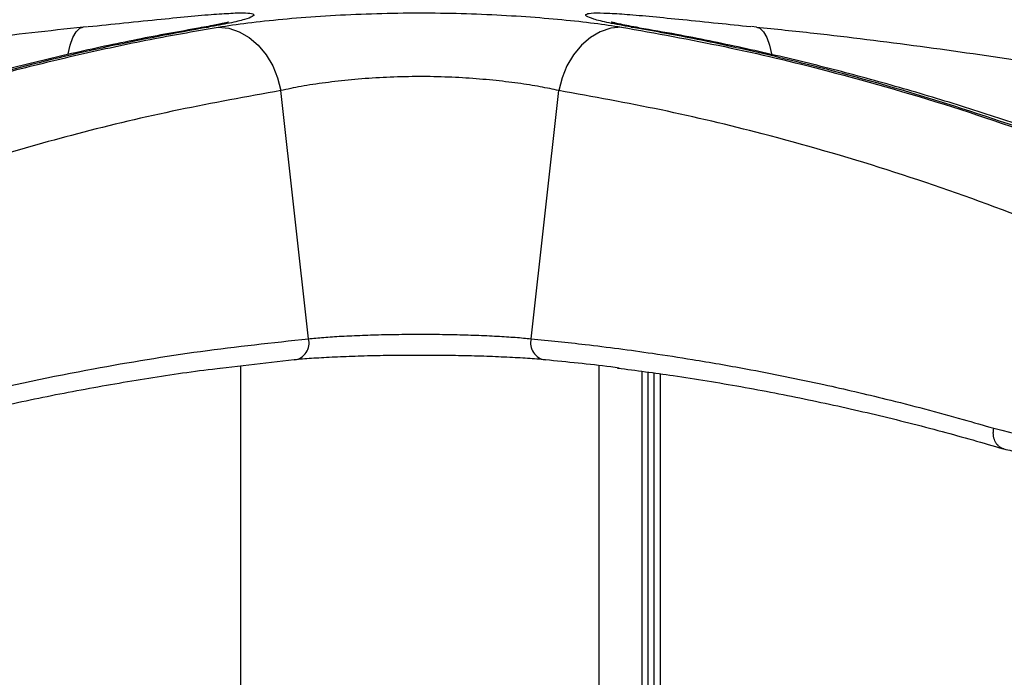
# Model space of a CAD drawing. Units: millimetres. Extents: x 3402 to 3971, y 1238 to 1408.
# Drawn here: x 3496 to 3512, y 1286 to 1297 of the extents above; entities that cross this region are included whole.
import ezdxf

# ---------------------------------------------------------------- set-up
doc = ezdxf.new("R2010")
doc.units = ezdxf.units.MM

msp = doc.modelspace()

# ---------------------------------------------------------------- linework, layer by layer
at = {"color": 7, "linetype": 'Continuous', "lineweight": 25}
for p, q in [((3497.2877, 1296.7882), (3497.2187, 1296.781)), ((3508.1028, 1296.7809), (3508.0246, 1296.7891)), ((3500.8606, 1291.7434), (3500.4133, 1295.7545)), ((3504.4604, 1291.7434), (3504.9076, 1295.7545)), ((3500.6311, 1291.4022), (3499.4396, 1291.2626)), ((3499.7605, 1291.3002), (3499.7605, 1286.0465)), ((3505.5605, 1286.0465), (3505.5605, 1291.3091)), ((3506.2477, 1291.217), (3506.2477, 1282.0465)), ((3506.3477, 1291.2035), (3506.3477, 1282.4465)), ((3506.4477, 1282.4465), (3506.4477, 1291.1901)), ((3506.5477, 1291.1766), (3506.5477, 1282.0465))]:
    msp.add_line(p, q, dxfattribs=at)
at = {"color": 8, "linetype": 'Continuous', "lineweight": 25}
for p, q in [((3499.1132, 1296.7701), (3499.2452, 1296.7816)), ((3506.0757, 1296.7816), (3506.2086, 1296.77))]:
    msp.add_line(p, q, dxfattribs=at)
at = {"color": 8, "linetype": 'Continuous', "lineweight": 25, "flags": 128}
for points in [[(3496.9774, 1296.3507), (3497.0077, 1296.4879), (3497.0514, 1296.6128), (3497.1045, 1296.7052), (3497.1652, 1296.762), (3497.2187, 1296.7808)], [(3508.1027, 1296.7808), (3508.1558, 1296.762), (3508.2165, 1296.7052), (3508.2696, 1296.6128), (3508.3133, 1296.4879), (3508.3439, 1296.3484)]]:
    msp.add_lwpolyline(points, dxfattribs=at)
at = {"color": 7, "linetype": 'Continuous', "lineweight": 25, "flags": 128}
for points in [[(3499.4024, 1296.7816), (3499.5743, 1296.762), (3499.7429, 1296.7052), (3499.9028, 1296.6128), (3500.0491, 1296.4879), (3500.1769, 1296.3343), (3500.2823, 1296.1571), (3500.362, 1295.9617), (3500.4133, 1295.7545)], [(3505.9186, 1296.7816), (3505.7467, 1296.762), (3505.5781, 1296.7052), (3505.4181, 1296.6128), (3505.2719, 1296.4879), (3505.144, 1296.3343), (3505.0386, 1296.1571), (3504.959, 1295.9617), (3504.9076, 1295.7545)]]:
    msp.add_lwpolyline(points, dxfattribs=at)
at = {"color": 7, "linetype": 'Continuous', "lineweight": 25}
for centre, start, end in [((3500.5976, 1291.6724), 277.06363, 15.09985), ((3504.7233, 1291.6724), 164.90015, 262.93637)]:
    msp.add_arc(centre, 0.2723, start, end, dxfattribs=at)
for points, knots in [([(3497.3017, 1296.7889), (3497.4964, 1296.8093), (3497.9166, 1296.8533), (3498.4793, 1296.9109), (3498.9818, 1296.9597), (3499.335, 1296.9915), (3499.4837, 1296.999), (3499.5337, 1297.0016)], [0, 0, 0, 0, 0.20367134, 0.43970225, 0.65932473, 0.88561302, 1, 1, 1, 1]), ([(3499.4024, 1296.7816), (3499.5553, 1296.8049), (3499.8611, 1296.8514), (3500.4271, 1296.9113), (3501.0472, 1296.9604), (3501.7057, 1296.9956), (3502.3904, 1297.0129), (3503.0766, 1297.0111), (3503.7462, 1296.9896), (3504.3824, 1296.953), (3504.9681, 1296.904), (3505.4953, 1296.8465), (3505.778, 1296.8032), (3505.9186, 1296.7816)], [0, 0, 0, 0, 0.0952187, 0.1904314, 0.2818191, 0.3732159, 0.4643725, 0.5555388, 0.6446608, 0.7337658, 0.8228091, 0.9118546, 1, 1, 1, 1]), ([(3505.6976, 1297.0077), (3505.7957, 1297.0021), (3505.9948, 1296.9907), (3506.4101, 1296.9531), (3506.9064, 1296.9043), (3507.4418, 1296.8494), (3507.8317, 1296.8086), (3508.0107, 1296.7898)], [0, 0, 0, 0, 0.2029613, 0.4115608, 0.6142517, 0.8228031, 1, 1, 1, 1]), ([(3499.566, 1296.8628), (3499.5666, 1296.863), (3499.5691, 1296.8639), (3499.5487, 1296.8578), (3499.5025, 1296.8463), (3499.4237, 1296.8286), (3499.3121, 1296.8063), (3499.2055, 1296.7862), (3499.1289, 1296.7733), (3499.1095, 1296.7701)], [0, 0, 0, 0, 0.044164, 0.1833052, 0.3443892, 0.5190794, 0.7153708, 0.9279977, 1, 1, 1, 1]), ([(3506.2082, 1296.7703), (3506.2079, 1296.7703), (3506.1433, 1296.781), (3506.0399, 1296.8003), (3505.9113, 1296.8255), (3505.8238, 1296.845), (3505.7732, 1296.8575), (3505.7509, 1296.8642), (3505.7541, 1296.8631), (3505.7548, 1296.8629)], [0, 0, 0, 0, 0.0011752, 0.2324439, 0.4567255, 0.6428744, 0.8079752, 0.9581792, 1, 1, 1, 1]), ([(3497.2199, 1296.7804), (3496.6661, 1296.7197), (3495.5387, 1296.5959), (3493.8404, 1296.3703), (3492.125, 1296.1135), (3490.4127, 1295.8252), (3488.7037, 1295.5062), (3486.9991, 1295.1566), (3485.2993, 1294.7764), (3483.6042, 1294.3657), (3481.9138, 1293.9244), (3480.2291, 1293.4527), (3478.5514, 1292.9508), (3476.8807, 1292.4193), (3475.2179, 1291.8565), (3473.8189, 1291.3606), (3472.9777, 1291.0408), (3472.6849, 1290.9295)], [0, 0, 0, 0, 0.0665711, 0.1355363, 0.2044645, 0.2733853, 0.3423532, 0.411312, 0.4802075, 0.5491435, 0.6181634, 0.6871634, 0.7561535, 0.8251435, 0.8941423, 0.9631577, 1, 1, 1, 1]), ([(3499.113, 1296.7695), (3498.7737, 1296.7086), (3498.0798, 1296.584), (3497.0302, 1296.3569), (3495.9646, 1296.0978), (3494.8982, 1295.8071), (3493.831, 1295.4855), (3492.7638, 1295.1331), (3491.6969, 1294.7499), (3490.6302, 1294.3359), (3489.5637, 1293.8911), (3488.4981, 1293.4156), (3487.4341, 1292.9098), (3486.3719, 1292.374), (3485.3119, 1291.8072), (3484.304, 1291.2415), (3483.6512, 1290.8505), (3483.3498, 1290.6699)], [0, 0, 0, 0, 0.0643949, 0.131666, 0.1989319, 0.2662521, 0.3336502, 0.4010753, 0.4684682, 0.5359479, 0.6035421, 0.6711495, 0.7387784, 0.8064365, 0.8741318, 0.9418718, 1, 1, 1, 1]), ([(3499.2452, 1296.7816), (3498.7048, 1296.6814), (3497.6234, 1296.481), (3495.8241, 1296.0447), (3493.8493, 1295.4693), (3491.6972, 1294.7128), (3489.5433, 1293.8287), (3487.5724, 1292.9002), (3485.7879, 1291.9717), (3484.7236, 1291.3572), (3484.1913, 1291.0498)], [0, 0, 0, 0, 0.1078799, 0.215837, 0.3581276, 0.5004182, 0.6434217, 0.7864252, 0.8931752, 1, 1, 1, 1]), ([(3484.5744, 1291.0498), (3485.1832, 1291.4223), (3486.4011, 1292.1673), (3488.2691, 1293.1545), (3490.1709, 1294.0478), (3492.108, 1294.8357), (3494.0777, 1295.5187), (3495.7861, 1296.011), (3497.2208, 1296.3589), (3498.3298, 1296.5943), (3499.0595, 1296.7217), (3499.4024, 1296.7816)], [0, 0, 0, 0, 0.1300647, 0.2601631, 0.3902278, 0.5215271, 0.6528612, 0.7841605, 0.8589396, 0.9337188, 1, 1, 1, 1]), ([(3505.9186, 1296.7816), (3506.4762, 1296.6814), (3507.5917, 1296.481), (3509.4229, 1296.0447), (3511.4097, 1295.4693), (3513.5442, 1294.7128), (3515.6505, 1293.8287), (3517.5495, 1292.9002), (3519.2482, 1291.9717), (3520.247, 1291.3572), (3520.7466, 1291.0498)], [0, 0, 0, 0, 0.1078799, 0.215837, 0.3581276, 0.5004182, 0.6434217, 0.7864252, 0.8931752, 1, 1, 1, 1]), ([(3521.1297, 1291.0498), (3520.4814, 1291.4223), (3519.1846, 1292.1673), (3517.2297, 1293.1545), (3515.264, 1294.0478), (3513.2886, 1294.8357), (3511.3059, 1295.5187), (3509.6085, 1296.011), (3508.1974, 1296.3588), (3507.1142, 1296.5943), (3506.4077, 1296.7217), (3506.0757, 1296.7816)], [0, 0, 0, 0, 0.1300647, 0.2601631, 0.3902278, 0.5215271, 0.6528612, 0.7841605, 0.8589268, 0.9337188, 1, 1, 1, 1]), ([(3521.9662, 1290.6721), (3521.8883, 1290.72), (3521.4594, 1290.9835), (3520.6763, 1291.4337), (3519.6174, 1292.021), (3518.5561, 1292.5757), (3517.4927, 1293.1009), (3516.4276, 1293.5956), (3515.3608, 1294.0601), (3514.2926, 1294.4941), (3513.2229, 1294.8976), (3512.1526, 1295.2704), (3511.082, 1295.6122), (3510.0118, 1295.9227), (3508.9422, 1296.2025), (3507.8744, 1296.4494), (3506.963, 1296.6383), (3506.4082, 1296.7323), (3506.2081, 1296.7663)], [0, 0, 0, 0, 0.0150591, 0.0828703, 0.1506361, 0.2183643, 0.2860624, 0.3537382, 0.4213993, 0.4890533, 0.556708, 0.6244078, 0.6919992, 0.7595976, 0.8271692, 0.8946555, 0.9619912, 1, 1, 1, 1]), ([(3532.6353, 1290.9331), (3532.1128, 1291.128), (3531.0412, 1291.5276), (3529.4099, 1292.0951), (3527.7448, 1292.6445), (3526.0721, 1293.1634), (3524.3924, 1293.6524), (3522.7058, 1294.1113), (3521.0128, 1294.5401), (3519.3132, 1294.9388), (3517.6081, 1295.3069), (3515.8982, 1295.6443), (3514.1845, 1295.9508), (3512.4675, 1296.2268), (3510.7487, 1296.47), (3509.2931, 1296.6543), (3508.4101, 1296.7452), (3508.1009, 1296.7771)], [0, 0, 0, 0, 0.0656356, 0.1346034, 0.2035586, 0.2725114, 0.3414714, 0.4104455, 0.4794437, 0.5484758, 0.6175892, 0.6866465, 0.7557361, 0.824835, 0.8938766, 0.9628374, 1, 1, 1, 1]), ([(3504.9076, 1295.7545), (3504.8105, 1295.7758), (3504.6153, 1295.8186), (3504.2509, 1295.8754), (3503.8468, 1295.9238), (3503.4082, 1295.9601), (3502.9472, 1295.9815), (3502.4744, 1295.9832), (3502.0027, 1295.966), (3501.5492, 1295.9312), (3501.1211, 1295.8826), (3500.7301, 1295.8235), (3500.5189, 1295.7775), (3500.4133, 1295.7545)], [0, 0, 0, 0, 0.0888128, 0.1783155, 0.2678098, 0.3564834, 0.4451426, 0.5352967, 0.625457, 0.7168453, 0.8082479, 0.9041202, 1, 1, 1, 1]), ([(3500.4133, 1295.7545), (3499.8622, 1295.6555), (3498.7595, 1295.4573), (3497.1647, 1295.0772), (3495.6242, 1294.6453), (3494.1382, 1294.1616), (3492.6656, 1293.616), (3491.2039, 1293.0068), (3489.7551, 1292.3346), (3488.3196, 1291.5973), (3486.9001, 1290.8023), (3485.9696, 1290.2203), (3485.5044, 1289.9293)], [0, 0, 0, 0, 0.1059701, 0.2120159, 0.3099072, 0.4077984, 0.5059292, 0.6040599, 0.7029216, 0.8017833, 0.9008916, 1, 1, 1, 1]), ([(3519.8166, 1289.9293), (3519.2023, 1290.3105), (3517.9738, 1291.073), (3516.088, 1292.082), (3514.167, 1292.9943), (3512.2091, 1293.7973), (3510.2173, 1294.4926), (3508.3321, 1295.0354), (3506.5618, 1295.4572), (3505.4592, 1295.6554), (3504.9076, 1295.7545)], [0, 0, 0, 0, 0.130669, 0.2613734, 0.3920424, 0.5240096, 0.6560134, 0.7879807, 0.8939525, 1, 1, 1, 1]), ([(3500.8606, 1291.7434), (3500.9395, 1291.7511), (3501.098, 1291.7665), (3501.3949, 1291.7857), (3501.7248, 1291.8009), (3502.0854, 1291.8115), (3502.459, 1291.8169), (3502.842, 1291.8171), (3503.2168, 1291.8119), (3503.5796, 1291.8015), (3503.9122, 1291.7864), (3504.2155, 1291.7671), (3504.378, 1291.7514), (3504.4604, 1291.7434)], [0, 0, 0, 0, 0.0888857, 0.1785668, 0.2708411, 0.3604679, 0.4526999, 0.5424711, 0.6348661, 0.7248395, 0.8174449, 0.9074159, 1, 1, 1, 1]), ([(3493.382, 1290.296), (3494.0443, 1290.4813), (3495.3696, 1290.8522), (3497.2852, 1291.2522), (3499.1152, 1291.5558), (3500.2786, 1291.6808), (3500.8606, 1291.7434)], [0, 0, 0, 0, 0.2698988, 0.5400653, 0.7699496, 1, 1, 1, 1]), ([(3504.4604, 1291.7434), (3504.7514, 1291.7139), (3505.4062, 1291.6477), (3506.2753, 1291.5322), (3507.1417, 1291.399), (3508.0676, 1291.2378), (3509.1104, 1291.0268), (3510.2804, 1290.7536), (3511.1949, 1290.5129), (3511.7736, 1290.3442), (3511.939, 1290.296)], [0, 0, 0, 0, 0.1149286, 0.2586356, 0.3448951, 0.4599331, 0.6285933, 0.7635978, 0.932426, 1, 1, 1, 1]), ([(3504.6898, 1291.4022), (3504.5981, 1291.41), (3504.4146, 1291.4257), (3504.0748, 1291.4449), (3503.698, 1291.4601), (3503.2914, 1291.4704), (3502.8671, 1291.4756), (3502.4375, 1291.4756), (3502.0146, 1291.4701), (3501.6096, 1291.4597), (3501.236, 1291.4444), (3500.9004, 1291.4253), (3500.7202, 1291.4098), (3500.6311, 1291.4022)], [0, 0, 0, 0, 0.0912934, 0.1825854, 0.2738717, 0.3651567, 0.4562225, 0.547288, 0.638205, 0.729123, 0.8201061, 0.9110906, 1, 1, 1, 1]), ([(3493.2294, 1289.962), (3493.4372, 1290.024), (3494.0032, 1290.1928), (3494.9346, 1290.4342), (3496.0219, 1290.6887), (3497.1136, 1290.911), (3498.2085, 1291.0989), (3498.9926, 1291.2187), (3499.413, 1291.2664), (3499.466, 1291.2724)], [0, 0, 0, 0, 0.1016363, 0.2768149, 0.451954, 0.626735, 0.8010705, 0.9748773, 1, 1, 1, 1]), ([(3505.8843, 1291.27), (3505.8389, 1291.2759), (3505.6178, 1291.3047), (3505.2197, 1291.3496), (3504.8665, 1291.3846), (3504.6898, 1291.4022)], [0, 0, 0, 0, 0.1142655, 0.557116, 1, 1, 1, 1]), ([(3505.8563, 1291.2698), (3506.1567, 1291.231), (3506.824, 1291.1447), (3507.8525, 1290.9735), (3508.9422, 1290.7639), (3510.026, 1290.5217), (3511.0766, 1290.2584), (3511.7627, 1290.0599), (3512.0922, 1289.9647)], [0, 0, 0, 0, 0.1425188, 0.3166063, 0.4908733, 0.6649554, 0.8391126, 1, 1, 1, 1]), ([(3512.1025, 1289.9633), (3512.0987, 1289.9642), (3512.0879, 1289.9667), (3512.0652, 1289.9753), (3512.0413, 1289.9885), (3512.0195, 1290.0055), (3511.9991, 1290.0248), (3511.9811, 1290.0475), (3511.9659, 1290.073), (3511.9528, 1290.1002), (3511.9427, 1290.1298), (3511.936, 1290.161), (3511.9325, 1290.1856), (3511.9309, 1290.211), (3511.9312, 1290.2367), (3511.9333, 1290.2631), (3511.9363, 1290.2829), (3511.9386, 1290.294), (3511.939, 1290.296)], [0, 0, 0, 0, 0.0325302, 0.0907931, 0.1993799, 0.2537199, 0.3119825, 0.4205734, 0.4749154, 0.5331796, 0.6417829, 0.6961311, 0.7544018, 0.8113595, 0.8683172, 0.9252749, 0.9867705, 1, 1, 1, 1]), ([(3511.939, 1290.296), (3512.6189, 1290.1264), (3513.9786, 1289.7872), (3515.9982, 1289.1763), (3518.0038, 1288.4973), (3519.3253, 1287.9769), (3519.9861, 1287.7167)], [0, 0, 0, 0, 0.2497293, 0.4994586, 0.7497293, 1, 1, 1, 1]), ([(3512.1021, 1289.9617), (3512.1447, 1289.9521), (3512.6129, 1289.846), (3513.5009, 1289.6144), (3514.7653, 1289.2645), (3516.0221, 1288.8805), (3517.2724, 1288.4672), (3518.5153, 1288.0204), (3519.451, 1287.6661), (3519.9699, 1287.4511), (3520.0795, 1287.4056)], [0, 0, 0, 0, 0.015693, 0.1727589, 0.3297639, 0.4867477, 0.6437491, 0.8007956, 0.9579271, 1, 1, 1, 1])]:
    msp.add_open_spline(points, degree=3, knots=knots, dxfattribs=at)
at = {"color": 8, "linetype": 'Continuous', "lineweight": 25}
for points, knots in [([(3499.5337, 1297.0016), (3499.584, 1297.0047), (3499.7424, 1297.0147), (3499.8947, 1297.0105), (3499.9919, 1296.99), (3499.9723, 1296.9533), (3499.8393, 1296.9042), (3499.6052, 1296.8468), (3499.3642, 1296.8032), (3499.2452, 1296.7816)], [0, 0, 0, 0, 0.0741684, 0.2335453, 0.385114, 0.5408932, 0.69226, 0.8480033, 1, 1, 1, 1]), ([(3506.0757, 1296.7816), (3505.9498, 1296.8045), (3505.6938, 1296.8511), (3505.4585, 1296.9107), (3505.3365, 1296.9603), (3505.3391, 1296.995), (3505.4498, 1297.0141), (3505.6142, 1297.0099), (3505.6976, 1297.0077)], [0, 0, 0, 0, 0.1686298, 0.3427906, 0.5048442, 0.6718162, 0.8336382, 1, 1, 1, 1])]:
    msp.add_open_spline(points, degree=3, knots=knots, dxfattribs=at)

doc.saveas('drawing.dxf')
